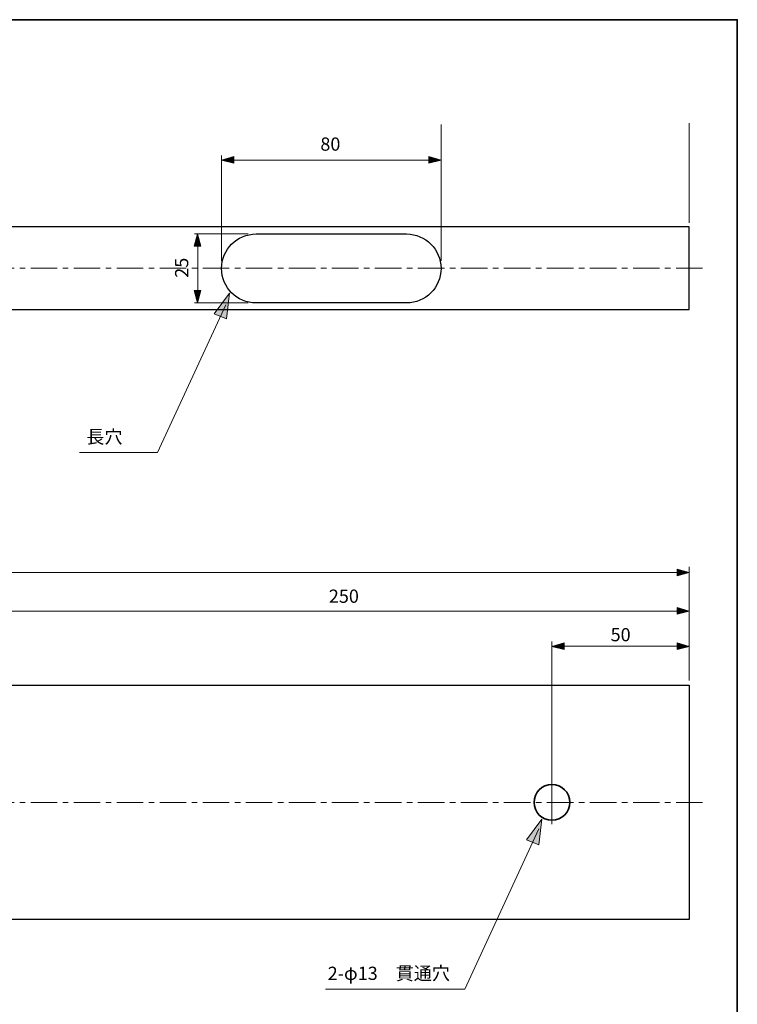
# Model space of a CAD drawing. Units: inches. Extents: x -46 to 344, y -33 to 243.
# Drawn here: x 213 to 344, y 65 to 243 of the extents above; entities that cross this region are included whole.
import ezdxf

# ---------------------------------------------------------------- set-up
doc = ezdxf.new("R2010")
doc.units = ezdxf.units.IN
doc.header["$MEASUREMENT"] = 0
for name, pattern in [('AI-Linetype-2', [7.800005, 4.8, -1.000002, 1.000002, -1.000002]), ('AI-Linetype-3', [7.800005, 4.8, -1.000002, 1.000002, -1.000002]), ('AI-Linetype-5', [7.800005, 4.8, -1.000002, 1.000002, -1.000002])]:
    doc.linetypes.add(name, pattern=pattern)
doc.layers.add('フォーマット', color=7, linetype='Continuous')
doc.layers.add('レイヤー 1', color=7, linetype='Continuous')

msp = doc.modelspace()

# ---------------------------------------------------------------- hatches: boundary and pattern name
at = {"layer": 'レイヤー 1'}
h = msp.add_hatch(color=7, dxfattribs=at)
h.dxf.hatch_style = 2
edge = h.paths.add_edge_path()
edge.add_spline(control_points=[(289.8, 199.75), (289.8, 199.75), (289.8, 224.45), (289.8, 224.45), (289.8, 224.45), (289.8, 199.75), (289.8, 199.75)], knot_values=[0, 0, 0, 0, 1, 1, 1, 2, 2, 2, 2], degree=3, periodic=1)
h = msp.add_hatch(color=7, dxfattribs=at)
h.dxf.hatch_style = 2
edge = h.paths.add_edge_path()
edge.add_spline(control_points=[(334.81, 206.59), (334.81, 206.59), (334.81, 224.71), (334.81, 224.71), (334.81, 224.71), (334.81, 206.59), (334.81, 206.59)], knot_values=[0, 0, 0, 0, 1, 1, 1, 2, 2, 2, 2], degree=3, periodic=1)
h = msp.add_hatch(color=7, dxfattribs=at)
h.dxf.hatch_style = 2
edge = h.paths.add_edge_path()
edge.add_spline(control_points=[(250.01, 199.75), (250.01, 199.75), (250.01, 218.79), (250.01, 218.79), (250.01, 218.79), (250.01, 199.75), (250.01, 199.75)], knot_values=[0, 0, 0, 0, 1, 1, 1, 2, 2, 2, 2], degree=3, periodic=1)
h = msp.add_hatch(color=7, dxfattribs=at)
h.dxf.hatch_style = 2
h.paths.add_polyline_path([(250.01, 218), (252.23, 217.43), (252.23, 218.63)])
h = msp.add_hatch(color=7, dxfattribs=at)
h.dxf.hatch_style = 2
edge = h.paths.add_edge_path()
edge.add_spline(control_points=[(289.81, 218), (289.81, 218), (250.27, 218), (250.27, 218), (250.27, 218), (289.81, 218), (289.81, 218)], knot_values=[0, 0, 0, 0, 1, 1, 1, 2, 2, 2, 2], degree=3, periodic=1)
h = msp.add_hatch(color=7, dxfattribs=at)
h.dxf.hatch_style = 2
h.paths.add_polyline_path([(289.8, 218), (287.58, 218.63), (287.58, 217.43)])
h = msp.add_hatch(color=7, dxfattribs=at)
h.dxf.hatch_style = 2
h.paths.add_polyline_path([(245.67, 204.63), (245.03, 202.41), (246.24, 202.41)])
h = msp.add_hatch(color=7, dxfattribs=at)
h.dxf.hatch_style = 2
edge = h.paths.add_edge_path()
edge.add_spline(control_points=[(245.68, 194.58), (245.68, 194.58), (245.68, 204.63), (245.68, 204.63), (245.68, 204.63), (245.68, 194.58), (245.68, 194.58)], knot_values=[0, 0, 0, 0, 1, 1, 1, 2, 2, 2, 2], degree=3, periodic=1)
h = msp.add_hatch(color=7, dxfattribs=at)
h.dxf.hatch_style = 2
h.paths.add_polyline_path([(245.67, 192.13), (246.24, 194.35), (245.03, 194.35)])
for points in [[(251.45, 193.86), (248.65, 190.12), (250.89, 189.22)], [(308.08, 98.46), (305.28, 94.73), (307.52, 93.83)]]:
    msp.add_hatch(color=7, dxfattribs=at).paths.add_polyline_path(points)
h = msp.add_hatch(color=7, dxfattribs=at)
h.dxf.hatch_style = 2
edge = h.paths.add_edge_path()
edge.add_spline(control_points=[(254.81, 192.13), (254.81, 192.13), (245.07, 192.13), (245.07, 192.13), (245.07, 192.13), (254.81, 192.13), (254.81, 192.13)], knot_values=[0, 0, 0, 0, 1, 1, 1, 2, 2, 2, 2], degree=3, periodic=1)
h = msp.add_hatch(color=7, dxfattribs=at)
h.dxf.hatch_style = 2
h.paths.add_polyline_path([(334.81, 143.21), (332.59, 143.84), (332.59, 142.63)])
h = msp.add_hatch(color=7, dxfattribs=at)
h.dxf.hatch_style = 2
h.paths.add_polyline_path([(334.81, 136.21), (332.59, 136.84), (332.59, 135.64)])
h = msp.add_hatch(color=7, dxfattribs=at)
h.dxf.hatch_style = 2
h.paths.add_polyline_path([(309.92, 129.82), (312.14, 130.46), (312.14, 129.25)])
h = msp.add_hatch(color=7, dxfattribs=at)
h.dxf.hatch_style = 2
h.paths.add_polyline_path([(334.81, 129.82), (332.59, 130.46), (332.59, 129.25)])

# ---------------------------------------------------------------- linework, layer by layer
at = {"layer": 'フォーマット', "color": 7, "lineweight": 35}
msp.add_lwpolyline([(343.52, -33.42), (343.52, 243.44), (-46.37, 243.44)], dxfattribs=at)
at = {"layer": 'レイヤー 1', "color": 7, "lineweight": 5}
for points in [[(250.01, 218), (252.23, 217.43), (252.23, 218.63), (250.01, 218)], [(289.8, 218), (287.58, 218.63), (287.58, 217.43), (289.8, 218)], [(245.67, 204.63), (245.03, 202.41), (246.24, 202.41), (245.67, 204.63)], [(245.67, 192.13), (246.24, 194.35), (245.03, 194.35), (245.67, 192.13)], [(334.81, 143.21), (332.59, 143.84), (332.59, 142.63), (334.81, 143.21)], [(334.81, 136.21), (332.59, 136.84), (332.59, 135.64), (334.81, 136.21)], [(309.92, 129.82), (312.14, 130.46), (312.14, 129.25), (309.92, 129.82)], [(334.81, 129.82), (332.59, 130.46), (332.59, 129.25), (334.81, 129.82)]]:
    msp.add_lwpolyline(points, dxfattribs=at)
at = {"layer": 'レイヤー 1', "color": 7, "lineweight": 9}
for points in [[(250.01, 218), (289.8, 218)], [(254.81, 204.63), (245.07, 204.63)], [(245.68, 192.16), (245.68, 204.63)], [(250.76, 191.75), (238.41, 164.96)], [(238.41, 164.97), (224.25, 164.97)], [(14.93, 143.21), (334.81, 143.21)], [(334.81, 123.63), (334.81, 144.23)], [(209.39, 136.21), (334.81, 136.21)], [(309.92, 101.65), (309.92, 130.72)], [(309.96, 129.83), (334.81, 129.83)], [(307.51, 96.76), (294.11, 67.69)], [(294.11, 67.69), (268.88, 67.69)]]:
    msp.add_lwpolyline(points, dxfattribs=at)
at = {"layer": 'レイヤー 1', "color": 7, "lineweight": 25}
for points in [[(120.09, 190.87), (334.81, 190.87), (334.81, 205.88), (112.07, 205.88)], [(113.11, 122.79), (334.81, 122.79), (334.81, 80.29), (119.19, 80.29)]]:
    msp.add_lwpolyline(points, dxfattribs=at)
at = {"layer": 'レイヤー 1', "color": 7, "linetype": 'AI-Linetype-3', "lineweight": 9}
msp.add_lwpolyline([(12.61, 198.38), (337.32, 198.38)], dxfattribs=at)
at = {"layer": 'レイヤー 1', "lineweight": 0}
for points in [[(251.45, 193.86), (248.65, 190.12), (250.89, 189.22), (251.45, 193.86)], [(308.08, 98.46), (305.28, 94.73), (307.52, 93.83), (308.08, 98.46)]]:
    msp.add_lwpolyline(points, dxfattribs=at)
at = {"layer": 'レイヤー 1', "color": 7, "linetype": 'AI-Linetype-5', "lineweight": 9}
msp.add_lwpolyline([(309.92, 97.61), (309.92, 105.45)], dxfattribs=at)
at = {"layer": 'レイヤー 1', "color": 7, "linetype": 'AI-Linetype-2', "lineweight": 9}
msp.add_lwpolyline([(12.61, 101.54), (337.32, 101.54)], dxfattribs=at)
at = {"layer": 'レイヤー 1', "color": 7, "lineweight": 9}
for points in [[(289.8, 199.75), (289.8, 199.75), (289.8, 224.45), (289.8, 224.45), (289.8, 224.45), (289.8, 199.75), (289.8, 199.75)], [(334.81, 206.59), (334.81, 206.59), (334.81, 224.71), (334.81, 224.71), (334.81, 224.71), (334.81, 206.59), (334.81, 206.59)], [(250.01, 199.75), (250.01, 199.75), (250.01, 218.79), (250.01, 218.79), (250.01, 218.79), (250.01, 199.75), (250.01, 199.75)], [(254.81, 192.13), (254.81, 192.13), (245.07, 192.13), (245.07, 192.13), (245.07, 192.13), (254.81, 192.13), (254.81, 192.13)]]:
    msp.add_open_spline(points, degree=3, knots=[0, 0, 0, 0, 1, 1, 1, 2, 2, 2, 2], dxfattribs=at)
at = {"layer": 'レイヤー 1', "lineweight": 0}
for points in [[(289.81, 218), (289.81, 218), (250.27, 218), (250.27, 218), (250.27, 218), (289.81, 218), (289.81, 218)], [(245.68, 194.58), (245.68, 194.58), (245.68, 204.63), (245.68, 204.63), (245.68, 204.63), (245.68, 194.58), (245.68, 194.58)]]:
    msp.add_open_spline(points, degree=3, knots=[0, 0, 0, 0, 1, 1, 1, 2, 2, 2, 2], dxfattribs=at)
at = {"layer": 'レイヤー 1', "color": 7, "lineweight": 25}
msp.add_open_spline([(250.01, 198.34), (250.01, 194.89), (252.8, 192.09), (256.26, 192.09), (256.26, 192.09), (283.55, 192.09), (283.55, 192.09), (287, 192.09), (289.8, 194.89), (289.8, 198.34), (289.8, 201.79), (287, 204.59), (283.55, 204.59), (283.55, 204.59), (256.26, 204.59), (256.26, 204.59), (252.8, 204.59), (250.01, 201.79), (250.01, 198.34)], degree=3, knots=[0, 0, 0, 0, 1, 1, 1, 2, 2, 2, 3, 3, 3, 4, 4, 4, 5, 5, 5, 6, 6, 6, 6], dxfattribs=at)
at = {"layer": 'レイヤー 1', "color": 7, "lineweight": 35}
msp.add_open_spline([(309.92, 104.79), (311.71, 104.79), (313.17, 103.33), (313.17, 101.54), (313.17, 99.74), (311.71, 98.29), (309.92, 98.29), (308.12, 98.29), (306.67, 99.74), (306.67, 101.54), (306.67, 103.33), (308.12, 104.79), (309.92, 104.79)], degree=3, knots=[0, 0, 0, 0, 1, 1, 1, 2, 2, 2, 3, 3, 3, 4, 4, 4, 4], dxfattribs=at)

# ---------------------------------------------------------------- texts
at = {"layer": 'レイヤー 1', "color": 7, "char_height": 2.3989, "attachment_point": 7}
for s, insert in [('\\fMS Gothic|b0|i0|c0|p34;\\W1;80', (267.92, 219.69)), ('\\fMS Gothic|b0|i0|c0|p34;\\W1;長穴', (225.49, 166.62)), ('\\fMS Gothic|b0|i0|c0|p34;\\W1;250', (269.46, 137.72)), ('\\fMS Gothic|b0|i0|c0|p34;\\W1;50', (320.55, 130.74)), ('\\fMS Gothic|b0|i0|c0|p34;\\W1;2-φ13\u3000貫通穴', (269.25, 69.34))]:
    msp.add_mtext(s, dxfattribs=dict(at, insert=insert))
at = {"layer": 'レイヤー 1', "color": 7, "insert": (243.97, 196.65), "char_height": 2.3989, "attachment_point": 7, "rotation": 90}
msp.add_mtext('\\fMS Gothic|b0|i0|c0|p34;\\W1;25', dxfattribs=at)

doc.saveas('drawing.dxf')
